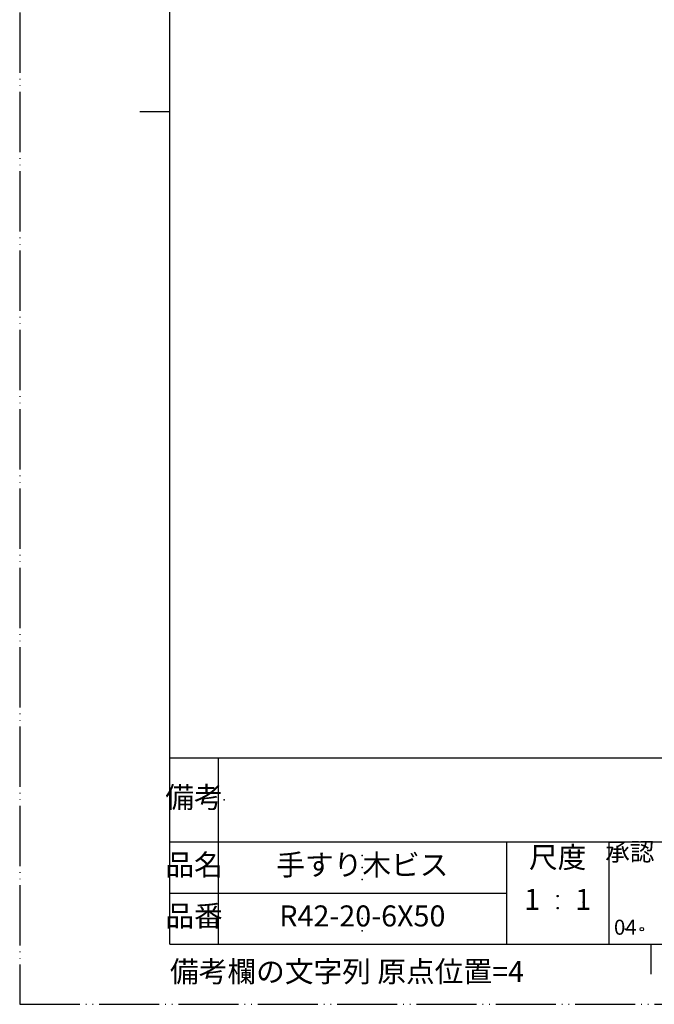
# Model space of a CAD drawing. Units: millimetres. Extents: x 0 to 210, y 0 to 297.
# Drawn here: x 0 to 106, y 0 to 164 of the extents above; entities that cross this region are included whole.
import ezdxf

# ---------------------------------------------------------------- set-up
doc = ezdxf.new("R2010")
doc.units = ezdxf.units.MM
doc.linetypes.add('DOT_CENTER', pattern=[14, 12, -1, 0, -1])
doc.linetypes.add('PHANTOM', pattern=[13, 10, -1, 0, -1, 0, -1])
doc.layers.add('1', color=7, linetype='Continuous')
doc.styles.add('CONVERTER_11', font='MS Mincho.ttf', dxfattribs={"width": 0.89})
doc.styles.add('CONVERTER_12', font='txt.shx', dxfattribs={"width": 0.9})

# ---------------------------------------------------------------- blocks, each defined once
blk = doc.blocks.new('開示A4')
at = {"layer": '1', "color": 4, "linetype": 'PHANTOM'}
for p, q in [((0, 297), (0, 0)), ((0, 0), (210, 0))]:
    blk.add_line(p, q, dxfattribs=at)
at = {"layer": '1', "color": 7, "linetype": 'Continuous'}
for p, q in [((25, 148.5), (25, 287)), ((25, 10), (25, 148.5)), ((25, 41), (200, 41)), ((200, 27), (25, 27)), ((25, 10), (105, 10)), ((105, 10), (200, 10))]:
    blk.add_line(p, q, dxfattribs=at)
at = {"layer": '1', "color": 2, "linetype": 'Continuous'}
for p, q in [((25, 148.5), (20, 148.5)), ((33, 41), (33, 27)), ((33, 27), (33, 10)), ((81, 27), (81, 10)), ((98, 27), (98, 10)), ((25, 18.5), (81, 18.5)), ((105, 10), (105, 5))]:
    blk.add_line(p, q, dxfattribs=at)
at = {"layer": '1', "color": 7, "linetype": 'DOT_CENTER'}
for centre in [(89.5, 18), (89.5, 16)]:
    blk.add_circle(centre, 0.1, dxfattribs=at)
at = {"layer": '1', "color": 7, "linetype": 'Continuous'}
blk.add_circle((103.5, 12.5), 0.3, dxfattribs=at)
at = {"layer": '1', "color": 4}
for p in [(34, 34), (57, 24.75), (57, 22.75), (57, 20.75), (85.25, 17), (93.75, 17), (57, 16.25), (57, 14.25), (57, 12.25), (100.75, 12.5)]:
    blk.add_point(p, dxfattribs=at)
at = {"layer": '1', "color": 2, "attachment_point": 5, "style": 'CONVERTER_11'}
for s, insert, char_height, line_spacing_factor in [('備考', (29, 34), 3.5, 0.454545), ('尺度', (89.5, 24), 3.5, 0.545455), ('承認', (101.5, 25), 3, 0.590909), ('品名', (29, 22.75), 3.5, 0.727273), ('品番', (29, 14.25), 3.5, 0.727273)]:
    blk.add_mtext(s, dxfattribs=dict(at, insert=insert, char_height=char_height, line_spacing_factor=line_spacing_factor))
at = {"layer": '1', "color": 250, "insert": (25, 5), "char_height": 3.5, "attachment_point": 4, "line_spacing_factor": 0.545455, "style": 'CONVERTER_11'}
blk.add_mtext('備考欄の文字列 原点位置=4', dxfattribs=at)
blk = doc.blocks.new('開示A4枠')
at = {"layer": '1'}
blk.add_blockref('開示A4', (0, 0), dxfattribs=at)

msp = doc.modelspace()

# ---------------------------------------------------------------- block references
msp.add_blockref('開示A4枠', (0, 0))

# ---------------------------------------------------------------- texts
at = {"layer": '1', "color": 7, "attachment_point": 5}
for s, insert, char_height, line_spacing_factor, style in [('手すり木ビス', (57, 22.75), 3.5, 0.545455, 'CONVERTER_11'), ('1', (85.25, 17), 3.5, 0.720288, 'CONVERTER_12'), ('1', (93.75, 17), 3.5, 0.720288, 'CONVERTER_12'), ('R42-20-6X50', (57, 14.25), 3.5, 0.720288, 'CONVERTER_12'), ('04', (100.75, 12.5), 2.5, 0.720288, 'CONVERTER_12')]:
    msp.add_mtext(s, dxfattribs=dict(at, insert=insert, char_height=char_height, line_spacing_factor=line_spacing_factor, style=style))

doc.saveas('drawing.dxf')
